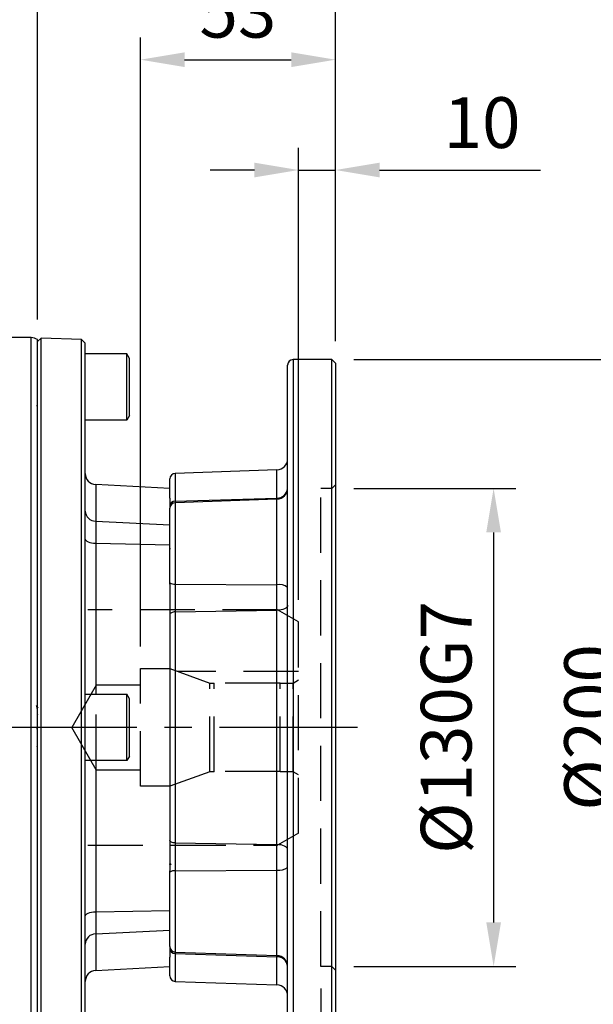
# Model space of a CAD drawing. Extents: x -42 to 1839, y -24 to 1176.
# Drawn here: x 1020 to 1176, y 676 to 943 of the extents above; entities that cross this region are included whole.
import ezdxf

# ---------------------------------------------------------------- set-up
doc = ezdxf.new("R2010")
doc.units = 0
doc.header["$LTSCALE"] = 30
doc.linetypes.add('CENTER', pattern=[2, 1.25, -0.25, 0.25, -0.25])
doc.linetypes.add('HIDDEN', pattern=[0.375, 0.25, -0.125])
doc.layers.get('Defpoints').update_dxf_attribs({"linetype": 'CONTINUOUS'})
for name, color, linetype in [('CEN', 2, 'CENTER'), ('DIM', 3, 'CONTINUOUS'), ('HID', 6, 'HIDDEN'), ('MAIN', 7, 'CONTINUOUS')]:
    doc.layers.add(name, color=color, linetype=linetype)
doc.styles.get("Standard").update_dxf_attribs({"font": 'simplex.shx'})
doc.dimstyles.new('L', dxfattribs={"dimscale": 6, "dimtxt": 2.3, "dimasz": 2, "dimexe": 1, "dimexo": 1, "dimgap": 1, "dimtad": 1, "dimdec": 3, "dimdsep": 46, "dimtxsty": 'Standard', "dimcen": 3, "dimclrd": 256, "dimclre": 256, "dimclrt": 256, "dimazin": 2, "dimtfac": 0.6, "dimtdec": 3, "dimtmove": 0, "dimatfit": 3, "dimfxl": 0, "dimtolj": 1, "dimarcsym": 0})

# ---------------------------------------------------------------- blocks, each defined once
blk = doc.blocks.new('*D44')
at = {"layer": 'Defpoints', "color": 0}
for p in [(1105.13, 816.06), (1105.13, 686.06), (1149.13, 686.06)]:
    blk.add_point(p, dxfattribs=at)
at = {"layer": 'DIM', "lineweight": -2}
for p, q in [((1111.13, 816.06), (1155.13, 816.06)), ((1149.13, 804.06), (1149.13, 698.06)), ((1111.13, 686.06), (1155.13, 686.06))]:
    blk.add_line(p, q, dxfattribs=at)
at = {"layer": 'DIM'}
for points in [[(1147.13, 804.06), (1151.13, 804.06), (1149.13, 816.06)], [(1147.13, 698.06), (1151.13, 698.06), (1149.13, 686.06)]]:
    blk.add_solid(points, dxfattribs=at)
at = {"layer": 'DIM', "insert": (1136.23, 751.06), "char_height": 13.8, "attachment_point": 5, "rotation": 90}
blk.add_mtext('\\A1;%%C130G7', dxfattribs=at)
blk = doc.blocks.new('*D45')
at = {"layer": 'Defpoints', "color": 0}
for p in [(1105.13, 851.06), (1105.13, 651.06), (1188.13, 651.06)]:
    blk.add_point(p, dxfattribs=at)
at = {"layer": 'DIM', "lineweight": -2}
for p, q in [((1111.13, 851.06), (1194.13, 851.06)), ((1188.13, 839.06), (1188.13, 663.06)), ((1111.13, 651.06), (1194.13, 651.06))]:
    blk.add_line(p, q, dxfattribs=at)
at = {"layer": 'DIM'}
for points in [[(1186.13, 839.06), (1190.13, 839.06), (1188.13, 851.06)], [(1186.13, 663.06), (1190.13, 663.06), (1188.13, 651.06)]]:
    blk.add_solid(points, dxfattribs=at)
at = {"layer": 'DIM', "insert": (1175.23, 751.06), "char_height": 13.8, "attachment_point": 5, "rotation": 90}
blk.add_mtext('\\A1;%%C200', dxfattribs=at)
blk = doc.blocks.new('*D46')
at = {"layer": 'Defpoints', "color": 0}
for p in [(1102.13, 686.06), (1106.13, 652.06), (1106.13, 615.06)]:
    blk.add_point(p, dxfattribs=at)
at = {"layer": 'DIM', "lineweight": -2}
for p, q in [((1102.13, 680.06), (1102.13, 609.06)), ((1106.13, 646.06), (1106.13, 609.06)), ((1090.13, 615.06), (1078.13, 615.06)), ((1102.13, 615.06), (1106.13, 615.06)), ((1118.13, 615.06), (1151.99, 615.06))]:
    blk.add_line(p, q, dxfattribs=at)
at = {"layer": 'DIM'}
for points in [[(1090.13, 617.06), (1090.13, 613.06), (1102.13, 615.06)], [(1118.13, 617.06), (1118.13, 613.06), (1106.13, 615.06)]]:
    blk.add_solid(points, dxfattribs=at)
at = {"layer": 'DIM', "insert": (1141.06, 627.96), "char_height": 13.8, "attachment_point": 5}
blk.add_mtext('\\A1;4', dxfattribs=at)
blk = doc.blocks.new('A$C2c638cb5')
at = {"layer": 'HID', "ltscale": 2}
for p, q in [((-5.7, 32), (-57.3, 32)), ((0, 28.71), (-5.7, 32)), ((0, -28.71), (0, 28.71)), ((-43, -16), (-43, 16)), ((-43, 16), (-35, 16)), ((-35, 16), (-35, -16)), ((-35, 16), (-24.15, 12.05)), ((0, 15.25), (-32.94, 15.25)), ((-43, 11.5), (-55, 11.5)), ((-55, -11.5), (-55, 11.5)), ((-24.15, 12.05), (-23, 12.05)), ((-24.15, -12.05), (-24.15, 12.05)), ((-23, -12.05), (-23, 12.05)), ((-5, 12), (-23, 12)), ((-1.5, -12.05), (-1.5, 12.05)), ((-55, -11.5), (-43, -11.5)), ((-24.15, -12.05), (-35, -16)), ((-23, -12.05), (-24.15, -12.05)), ((-5, -12), (-23, -12)), ((-35, -16), (-43, -16)), ((0, -28.71), (-5.7, -32)), ((-57.3, -32), (-5.7, -32))]:
    blk.add_line(p, q, dxfattribs=at)
for points in [[(-55, 11.5), (-56.73, 8.5)], [(0, -12.92), (-1.5, -12.05), (-5, -12.05), (-5, 12.05), (-1.5, 12.05), (0, 12.92)], [(-56.73, 8.5), (-61.64, 0)], [(-56.73, -8.5), (-61.64, 0)], [(-55, -11.5), (-56.73, -8.5)]]:
    blk.add_lwpolyline(points, dxfattribs=at)
blk = doc.blocks.new('*D36')
at = {"layer": 'Defpoints', "color": 0}
for p in [(1106.13, 902.6), (1106.13, 850.06), (1096.13, 779.77)]:
    blk.add_point(p, dxfattribs=at)
at = {"layer": 'DIM', "lineweight": -2}
for p, q in [((1096.13, 785.77), (1096.13, 908.6)), ((1106.13, 856.06), (1106.13, 908.6)), ((1084.13, 902.6), (1072.13, 902.6)), ((1096.13, 902.6), (1106.13, 902.6)), ((1118.13, 902.6), (1161.85, 902.6))]:
    blk.add_line(p, q, dxfattribs=at)
at = {"layer": 'DIM'}
for points in [[(1084.13, 904.6), (1084.13, 900.6), (1096.13, 902.6)], [(1118.13, 904.6), (1118.13, 900.6), (1106.13, 902.6)]]:
    blk.add_solid(points, dxfattribs=at)
at = {"layer": 'DIM', "insert": (1145.99, 915.5), "char_height": 13.8, "attachment_point": 5}
blk.add_mtext('\\A1;10', dxfattribs=at)
blk = doc.blocks.new('*D18')
at = {"layer": 'Defpoints', "color": 0}
for p in [(1106.13, 1010.6), (656.44, 881.09), (1106.13, 850.06)]:
    blk.add_point(p, dxfattribs=at)
at = {"layer": 'DIM', "lineweight": -2}
for p, q in [((656.44, 887.09), (656.44, 1016.6)), ((1106.13, 856.06), (1106.13, 1016.6)), ((668.44, 1010.6), (1094.13, 1010.6))]:
    blk.add_line(p, q, dxfattribs=at)
at = {"layer": 'DIM'}
for points in [[(668.44, 1012.6), (668.44, 1008.6), (656.44, 1010.6)], [(1094.13, 1012.6), (1094.13, 1008.6), (1106.13, 1010.6)]]:
    blk.add_solid(points, dxfattribs=at)
at = {"layer": 'DIM', "insert": (881.29, 1023.5), "char_height": 13.8, "attachment_point": 5}
blk.add_mtext('\\A1;449.7', dxfattribs=at)
blk = doc.blocks.new('*D40')
at = {"layer": 'Defpoints', "color": 0}
for p in [(1025.13, 971.6), (768.44, 962.6), (1025.13, 855.95)]:
    blk.add_point(p, dxfattribs=at)
at = {"layer": 'DIM', "lineweight": -2}
for p, q in [((768.44, 968.6), (768.44, 977.6)), ((1025.13, 968.05), (1025.13, 977.6)), ((780.44, 971.6), (1013.13, 971.6)), ((1025.13, 861.95), (1025.13, 958.18))]:
    blk.add_line(p, q, dxfattribs=at)
at = {"layer": 'DIM'}
for points in [[(780.44, 973.6), (780.44, 969.6), (768.44, 971.6)], [(1013.13, 973.6), (1013.13, 969.6), (1025.13, 971.6)]]:
    blk.add_solid(points, dxfattribs=at)
at = {"layer": 'DIM', "insert": (896.79, 984.5), "char_height": 13.8, "attachment_point": 5}
blk.add_mtext('\\A1;256.7', dxfattribs=at)
blk = doc.blocks.new('*D20')
at = {"layer": 'Defpoints', "color": 0}
for p in [(1106.13, 971.6), (1025.13, 856.51), (1106.13, 850.06)]:
    blk.add_point(p, dxfattribs=at)
at = {"layer": 'DIM', "lineweight": -2}
for p, q in [((1025.13, 862.51), (1025.13, 977.6)), ((1106.13, 856.06), (1106.13, 977.6)), ((1037.13, 971.6), (1094.13, 971.6))]:
    blk.add_line(p, q, dxfattribs=at)
at = {"layer": 'DIM'}
for points in [[(1037.13, 973.6), (1037.13, 969.6), (1025.13, 971.6)], [(1094.13, 973.6), (1094.13, 969.6), (1106.13, 971.6)]]:
    blk.add_solid(points, dxfattribs=at)
at = {"layer": 'DIM', "insert": (1065.63, 984.5), "char_height": 13.8, "attachment_point": 5}
blk.add_mtext('\\A1;81', dxfattribs=at)
blk = doc.blocks.new('*D25')
at = {"layer": 'Defpoints', "color": 0}
for p in [(1106.13, 932.6), (1106.13, 850.06), (1053.13, 767.06)]:
    blk.add_point(p, dxfattribs=at)
at = {"layer": 'DIM', "lineweight": -2}
for p, q in [((1053.13, 773.06), (1053.13, 938.6)), ((1106.13, 856.06), (1106.13, 938.6)), ((1065.13, 932.6), (1094.13, 932.6))]:
    blk.add_line(p, q, dxfattribs=at)
at = {"layer": 'DIM'}
for points in [[(1065.13, 934.6), (1065.13, 930.6), (1053.13, 932.6)], [(1094.13, 934.6), (1094.13, 930.6), (1106.13, 932.6)]]:
    blk.add_solid(points, dxfattribs=at)
at = {"layer": 'DIM', "insert": (1079.63, 945.5), "char_height": 13.8, "attachment_point": 5}
blk.add_mtext('\\A1;53', dxfattribs=at)

msp = doc.modelspace()

# ---------------------------------------------------------------- linework, layer by layer
at = {"layer": 'CEN'}
msp.add_line((1112.13362, 751.05699), (987.27845, 751.05699), dxfattribs=at)
at = {"layer": 'HID'}
for p, q in [((1105.13361, 816.05699), (1106.13361, 817.05699)), ((1105.13361, 816.05699), (1102.13361, 816.05699)), ((1105.13362, 686.05699), (1102.13361, 686.05699)), ((1105.13362, 686.05699), (1106.13362, 685.05699))]:
    msp.add_line(p, q, dxfattribs=at)
at = {"layer": 'HID', "ltscale": 2}
msp.add_line((1102.13361, 686.05699), (1102.13361, 816.05699), dxfattribs=at)
at = {"layer": 'MAIN'}
for p, q in [((1023.40362, 857.05699), (975.78211, 857.05699)), ((1023.40362, 645.05699), (1023.40362, 857.05699)), ((1026.133, 856.91733), (1025.13361, 855.95223)), ((1026.133, 856.91733), (1025.13361, 855.95223)), ((1037.13423, 856.53316), (1026.133, 856.91733)), ((1026.133, 751.05699), (1026.133, 856.91733)), ((1026.133, 751.05699), (1026.133, 856.91733)), ((1037.13423, 856.53316), (1026.133, 856.91733)), ((1026.133, 751.05699), (1026.133, 856.91733)), ((1025.13361, 645.60606), (1025.13361, 856.50793)), ((1025.13361, 645.60606), (1025.13361, 856.50793)), ((1038.13362, 855.49826), (1037.13423, 856.53316)), ((1037.13423, 751.05699), (1037.13423, 856.53316)), ((1038.13362, 751.05699), (1038.13362, 855.49826)), ((1038.13362, 834.60755), (1038.13362, 852.58812)), ((1049.43362, 852.58812), (1038.13362, 852.58812)), ((1050.13362, 851.39511), (1049.43362, 852.60755)), ((1049.43362, 834.60755), (1049.43362, 852.58812)), ((1050.13362, 835.81998), (1050.13362, 851.39511)), ((1025.08107, 849.58846), (1025.05425, 849.54217)), ((1025.08107, 849.58846), (1025.05425, 849.54217)), ((1025.13361, 849.5832), (1025.08939, 849.5832)), ((1025.13361, 849.5832), (1025.08939, 849.5832)), ((1093.13363, 652.55699), (1093.13363, 849.55699)), ((1105.13363, 851.05699), (1094.63361, 851.05699)), ((1094.63361, 851.05699), (1094.63361, 651.05699)), ((1106.13361, 850.05699), (1105.13363, 851.05699)), ((1105.13363, 751.05699), (1105.13363, 851.05699)), ((1106.13361, 850.05699), (1106.13361, 751.05699)), ((1050.13362, 835.81998), (1049.43362, 834.60755)), ((1049.43362, 834.60755), (1038.13362, 834.60755)), ((1090.23831, 821.07089), (1062.58127, 820.10508)), ((1062.58127, 820.10508), (1062.58127, 812.55059)), ((1090.23831, 813.41073), (1090.23831, 821.07089)), ((1061.13363, 816.03079), (1040.97662, 817.08717)), ((1040.97662, 817.08717), (1040.97662, 807.12916)), ((1061.13363, 813.40667), (1061.13363, 818.60599)), ((1061.13363, 813.40667), (1061.13363, 810.62451)), ((1062.58127, 812.55059), (1090.23831, 813.41073)), ((1090.23831, 813.0894), (1062.58127, 812.12359)), ((1062.58127, 812.55059), (1062.58127, 812.12359)), ((1062.58127, 812.12359), (1062.58127, 790.04932)), ((1090.23831, 813.0894), (1090.23831, 813.41073)), ((1090.23831, 789.8263), (1090.23831, 813.0894)), ((1061.13363, 790.3955), (1061.13363, 810.62451)), ((1040.97662, 807.12916), (1040.97662, 801.14028)), ((1040.97662, 807.12916), (1061.13363, 806.15304)), ((1040.97662, 801.14028), (1061.13363, 800.73637)), ((1040.97662, 801.14028), (1040.97662, 760.04728)), ((1061.28139, 799.55059), (1061.13363, 799.70219)), ((1061.13363, 789.97212), (1061.13363, 790.3955)), ((1061.13363, 789.97212), (1061.13363, 712.11001)), ((1062.58127, 790.04932), (1062.58127, 782.46042)), ((1062.58127, 790.04932), (1090.23831, 789.8263)), ((1090.23831, 782.89967), (1090.23831, 789.8263)), ((1061.02252, 788.19879), (1061.03826, 788.18265)), ((1062.58127, 782.46042), (1090.23831, 782.89967)), ((1062.58127, 782.46042), (1062.58127, 719.65356)), ((1090.23831, 719.21431), (1090.23831, 782.89967)), ((1038.13362, 742.06671), (1038.13362, 760.04728)), ((1049.43362, 760.04728), (1038.13362, 760.04728)), ((1050.13362, 758.85427), (1049.43362, 760.06671)), ((1049.43362, 742.06671), (1049.43362, 760.04728)), ((1050.13362, 743.27914), (1050.13362, 758.85427)), ((1025.13361, 750.08156), (1025.0907, 751.02961)), ((1025.13361, 750.08156), (1025.0907, 751.02961)), ((1026.133, 645.19665), (1026.133, 751.05699)), ((1026.133, 645.19665), (1026.133, 751.05699)), ((1026.133, 645.19665), (1026.133, 751.05699)), ((1037.13423, 645.58083), (1037.13423, 751.05699)), ((1038.13362, 646.61573), (1038.13362, 751.05699)), ((1105.13363, 651.05699), (1105.13363, 751.05699)), ((1106.13361, 751.05699), (1106.13361, 652.05699)), ((1049.43362, 742.06671), (1038.13362, 742.06671)), ((1040.97662, 742.06671), (1040.97662, 700.9213)), ((1050.13362, 743.27914), (1049.43362, 742.06671)), ((1062.58127, 719.65356), (1090.23831, 719.21431)), ((1062.58127, 719.65356), (1062.58127, 712.06466)), ((1090.23831, 712.28769), (1090.23831, 719.21431)), ((1061.03826, 713.93133), (1061.02252, 713.91519)), ((1061.23639, 713.68079), (1061.06848, 713.85179)), ((1061.45293, 713.9028), (1061.13363, 713.57543)), ((1061.13363, 711.71849), (1061.13363, 712.11001)), ((1062.58127, 712.06466), (1090.23831, 712.28769)), ((1090.23831, 689.02458), (1090.23831, 712.28769)), ((1061.13363, 691.48947), (1061.13363, 711.71849)), ((1062.58127, 712.06466), (1062.58127, 689.99039)), ((1040.97662, 700.9213), (1061.13363, 701.3252)), ((1040.97662, 700.9213), (1040.97662, 694.93242)), ((1040.97662, 694.93242), (1061.13363, 695.90854)), ((1040.97662, 694.93242), (1040.97662, 684.9744)), ((1061.13363, 691.48947), (1061.13363, 688.6046)), ((1061.13363, 683.50799), (1061.13363, 688.6046)), ((1062.58127, 689.99039), (1090.23831, 689.02458)), ((1062.58127, 689.99039), (1062.58127, 689.56339)), ((1062.58127, 689.56339), (1090.23831, 688.70325)), ((1062.58127, 689.56339), (1062.58127, 682.0089)), ((1090.23831, 688.70325), (1090.23831, 689.02458)), ((1090.23831, 681.0431), (1090.23831, 688.70325)), ((1040.97662, 684.9744), (1061.13363, 686.03078)), ((1062.58127, 682.0089), (1090.23831, 681.0431))]:
    msp.add_line(p, q, dxfattribs=at)
at = {"layer": 'MAIN', "flags": 128}
for points in [[(1038.13362, 802.28576), (1038.18751, 802.06935), (1038.34719, 801.86071), (1038.60698, 801.66734), (1038.95748, 801.49618), (1039.38619, 801.35338), (1039.87763, 801.24407), (1040.41422, 801.17218), (1040.97662, 801.14028)], [(1062.58127, 782.46042), (1062.29619, 782.44335), (1062.02352, 782.40185), (1061.77324, 782.33746), (1061.55461, 782.25253), (1061.37562, 782.15018), (1061.24285, 782.03419), (1061.16116, 781.9088), (1061.13363, 781.77863)], [(1093.13363, 784.26326), (1093.0785, 784.00291), (1092.91518, 783.75214), (1092.64964, 783.52014), (1092.29163, 783.31545), (1091.85434, 783.14559), (1091.35384, 783.0168), (1090.80848, 782.93381), (1090.23831, 782.89967)], [(1062.58127, 719.65356), (1062.29619, 719.67063), (1062.02352, 719.71213), (1061.77324, 719.77652), (1061.55461, 719.86146), (1061.37562, 719.9638), (1061.24285, 720.0798), (1061.16116, 720.20519), (1061.13363, 720.33536)], [(1093.13363, 717.85073), (1093.0785, 718.11107), (1092.91518, 718.36185), (1092.64964, 718.59384), (1092.29163, 718.79853), (1091.85434, 718.96839), (1091.35384, 719.09718), (1090.80848, 719.18017), (1090.23831, 719.21431)], [(1038.13362, 699.77582), (1038.18751, 699.99223), (1038.34719, 700.20086), (1038.60698, 700.39424), (1038.95748, 700.56539), (1039.38619, 700.70819), (1039.87763, 700.8175), (1040.41422, 700.8894), (1040.97662, 700.9213)]]:
    msp.add_lwpolyline(points, dxfattribs=at)
at = {"layer": 'MAIN'}
for centre, radius, start, end in [((1023.40362, 854.05699), 3, 54.7835664, 90), ((1094.63362, 849.55699), 1.5, 90, 180), ((1090.13362, 824.06906), 3, 272, 0), ((1041.13362, 820.08306), 3, 180, 267), ((1062.63362, 818.60599), 1.5, 92, 180), ((1090.29934, 816.25277), 2.84269, 268.7698059, 355.4346984), ((1090.13362, 816.08757), 3, 272, 0), ((1062.63362, 810.62451), 1.5, 92, 180), ((1062.54965, 811.1325), 1.41845, 88.7223388, 176.644404), ((1041.01028, 810.00773), 2.87877, 182.1962255, 269.3299792), ((1062.24927, 791.86095), 1.8418, 232.717998, 280.3848659), ((1090.90231, 786.20297), 3.68367, 52.7184194, 100.3847113), ((1062.24928, 710.25302), 1.84181, 79.6153505, 127.2818554), ((1090.90231, 715.91101), 3.68366, 259.6152444, 307.2816947), ((1041.01028, 692.05385), 2.87877, 90.6699476, 177.8037322), ((1062.63362, 691.48948), 1.5, 180, 268), ((1062.54965, 690.98149), 1.41845, 183.355737, 271.2776796), ((1090.29934, 685.86121), 2.8427, 4.5745468, 91.2301857), ((1090.13362, 686.02641), 3, 0, 88), ((1041.13362, 681.97852), 3, 93, 180), ((1062.63362, 683.50799), 1.5, 180, 268), ((1090.13362, 678.04493), 3, 0, 88)]:
    msp.add_arc(centre, radius, start, end, dxfattribs=at)
for points, knots in [([(1025.13361, 849.412), (1025.11998, 849.52713), (1025.10596, 849.64547), (1025.08982, 849.5797), (1025.08939, 849.57792)], [0, 0, 0, 0, 0.972881458, 1, 1, 1, 1]), ([(1025.13361, 849.412), (1025.11998, 849.52713), (1025.10596, 849.64547), (1025.08982, 849.5797), (1025.08939, 849.57792)], [0, 0, 0, 0, 0.972881458, 1, 1, 1, 1]), ([(1024.8949, 838.36117), (1024.9189, 838.39593), (1024.96905, 838.46854), (1025.07723, 838.50259), (1025.13361, 838.52033)], [0, 0, 0, 0, 0.478763775, 1, 1, 1, 1]), ([(1024.8949, 838.36117), (1024.9189, 838.39593), (1024.96905, 838.46854), (1025.07723, 838.50259), (1025.13361, 838.52033)], [0, 0, 0, 0, 0.478763775, 1, 1, 1, 1]), ([(1024.88435, 756.97561), (1024.91655, 756.89262), (1024.98681, 756.71155), (1025.0665, 755.70355), (1025.11792, 754.74431), (1025.13361, 754.45154)], [0, 0, 0, 0, 0.370224321, 0.807786332, 1, 1, 1, 1]), ([(1024.88435, 756.97561), (1024.91655, 756.89262), (1024.98681, 756.71155), (1025.0665, 755.70355), (1025.11792, 754.74431), (1025.13361, 754.45154)], [0, 0, 0, 0, 0.370224321, 0.807786332, 1, 1, 1, 1]), ([(1025.32354, 756.28562), (1025.25019, 756.41211), (1025.1038, 756.66457), (1024.95751, 756.917), (1024.88453, 757.04296)], [0, 0, 0, 0, 0.501060795, 1, 1, 1, 1]), ([(1025.32354, 756.28562), (1025.25019, 756.41211), (1025.1038, 756.66457), (1024.95751, 756.917), (1024.88453, 757.04296)], [0, 0, 0, 0, 0.501060795, 1, 1, 1, 1]), ([(1025.06087, 745.90129), (1025.06839, 745.86213), (1025.08371, 745.78243), (1025.10067, 745.82495), (1025.10929, 745.84657)], [0, 0, 0, 0, 0.49140641, 1, 1, 1, 1]), ([(1025.06087, 745.90129), (1025.06839, 745.86213), (1025.08371, 745.78243), (1025.10067, 745.82495), (1025.10929, 745.84657)], [0, 0, 0, 0, 0.49140641, 1, 1, 1, 1])]:
    msp.add_open_spline(points, degree=3, knots=knots, dxfattribs=at)

# ---------------------------------------------------------------- block references
at = {"layer": 'DIM'}
msp.add_blockref('A$C2c638cb5', (1096.13361, 751.05699), dxfattribs=at)

# ---------------------------------------------------------------- dimensions: what is measured, and where the dimension line sits
dim = msp.add_linear_dim(base=(1106.13361, 1010.60222), p1=(656.44361, 881.09299), p2=(1106.13361, 850.05699), dimstyle='L', override={"dimdec": 1}, dxfattribs=at)
dim.commit()
dim.dimension.update_dxf_attribs({"geometry": '*D18', "text_midpoint": (881.28862, 1010.60222), "dimtype": 160})
dim = msp.add_linear_dim(base=(1025.13361, 971.60222), p1=(768.44362, 962.60222), p2=(1025.13361, 855.95223), dimstyle='L', override={"dimdec": 1}, dxfattribs=at)
dim.commit()
dim.dimension.update_dxf_attribs({"geometry": '*D40', "text_midpoint": (896.78862, 984.50222)})
for base, p1, p2, picture, middle in [((1106.13361, 971.60222), (1025.13362, 856.50793), (1106.13361, 850.05699), '*D20', (1065.63362, 984.50222)), ((1106.13361, 932.60222), (1053.13361, 767.05699), (1106.13361, 850.05699), '*D25', (1079.63361, 945.50222)), ((1106.13361, 902.60222), (1096.13361, 779.76554), (1106.13361, 850.05699), '*D36', (1145.99076, 915.50222)), ((1106.13361, 615.05699), (1102.13361, 686.05699), (1106.13361, 652.05699), '*D46', (1141.06219, 627.95699))]:
    dim = msp.add_linear_dim(base=base, p1=p1, p2=p2, dimstyle='L', dxfattribs=at)
    dim.commit()
    dim.dimension.update_dxf_attribs({"geometry": picture, "text_midpoint": middle})
for base, p1, p2, text, picture, middle in [((1188.13361, 651.05699), (1105.13363, 851.05699), (1105.13363, 651.05699), '%%C<>', '*D45', (1175.23361, 751.05699)), ((1149.13361, 686.05699), (1105.13361, 816.05699), (1105.13363, 686.05699), '%%C<>G7', '*D44', (1136.23361, 751.05699))]:
    dim = msp.add_linear_dim(base=base, p1=p1, p2=p2, angle=90, text=text, dimstyle='L', dxfattribs=at)
    dim.commit()
    dim.dimension.update_dxf_attribs({"geometry": picture, "text_midpoint": middle})

doc.saveas('drawing.dxf')
